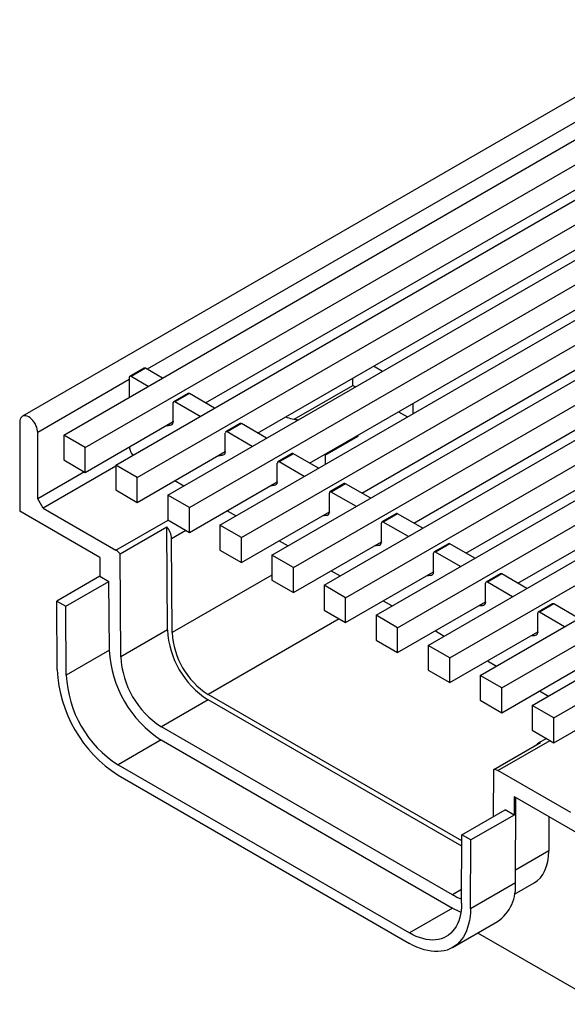
# Model space of a CAD drawing. Units: millimetres. Extents: x 56 to 3304, y 56 to 2320.
# Drawn here: x 2248 to 2356, y 1574 to 1768 of the extents above; entities that cross this region are included whole.
import ezdxf

# ---------------------------------------------------------------- set-up
doc = ezdxf.new("R2010")
doc.units = ezdxf.units.MM
doc.header["$LTSCALE"] = 8
doc.layers.add('HAURATON_PRODUCT_CONTOUR', color=7, linetype='Continuous', lineweight=25)

msp = doc.modelspace()

# ---------------------------------------------------------------- linework, layer by layer
at = {"layer": 'HAURATON_PRODUCT_CONTOUR'}
for p, q in [((2954.67, 2097.06), (2248.98, 1689.67)), ((2257.12, 1685.97), (2962.11, 2092.95)), ((2261.36, 1683.53), (2966.35, 2090.5)), ((2267.37, 1680.06), (2972.36, 2087.03)), ((2271.62, 1677.61), (2976.6, 2084.59)), ((2277.63, 1674.14), (2982.61, 2081.12)), ((2281.87, 1671.69), (2986.86, 2078.67)), ((2287.88, 1668.22), (2992.87, 2075.2)), ((2292.12, 1665.77), (2997.11, 2072.75)), ((2298.13, 1662.3), (3003.12, 2069.28)), ((2302.38, 1659.85), (3007.36, 2066.83)), ((2308.39, 1656.38), (3013.37, 2063.36)), ((2312.63, 1653.93), (3017.61, 2060.91)), ((2318.64, 1650.46), (3023.63, 2057.44)), ((2322.88, 1648.01), (3027.87, 2054.99)), ((2328.89, 1644.54), (3033.88, 2051.52)), ((2333.14, 1642.09), (3038.12, 2049.07)), ((2339.15, 1638.62), (3044.13, 2045.6)), ((2343.39, 1636.17), (3048.37, 2043.15)), ((2349.4, 1632.7), (3054.38, 2039.68)), ((2353.64, 1630.25), (3058.63, 2037.23)), ((2436.9, 1793.23), (2273.56, 1698.93)), ((2285.05, 1692.3), (2445.57, 1784.96)), ((2295.31, 1686.38), (2455.82, 1779.04)), ((2305.56, 1680.46), (2466.07, 1773.13)), ((2315.81, 1674.54), (2466.74, 1761.68)), ((2326.07, 1668.63), (2486.58, 1761.29)), ((2336.32, 1662.71), (2487.25, 1749.84)), ((2346.57, 1656.79), (2507.08, 1749.45)), ((2319.87, 1698.53), (2318.11, 1699.55)), ((2272.96, 1699.16), (2270.13, 1697.53)), ((2273.21, 1699.14), (2270.38, 1697.51)), ((2276.57, 1697.2), (2273.21, 1699.14)), ((2270.03, 1696.89), (2252, 1686.48)), ((2270.03, 1697.3), (2270.03, 1693.42)), ((2273.74, 1695.57), (2270.38, 1697.51)), ((2302.5, 1689.1), (2314.04, 1695.77)), ((2314.04, 1695.77), (2314.04, 1697.2)), ((2314.04, 1695.77), (2314.57, 1695.46)), ((2281.62, 1694.16), (2278.79, 1692.53)), ((2281.87, 1694.14), (2279.04, 1692.51)), ((2286.82, 1691.28), (2281.87, 1694.14)), ((2278.69, 1688.63), (2278.69, 1692.3)), ((2283.99, 1689.65), (2279.04, 1692.51)), ((2325.94, 1690.19), (2325.93, 1692.22)), ((2323.06, 1690.56), (2324.82, 1689.54)), ((2248.46, 1688.53), (2248.46, 1670.97)), ((2261.36, 1678.63), (2278.69, 1688.63)), ((2277.3, 1687.82), (2278.08, 1687.93)), ((2278.69, 1688.63), (2278.6, 1688.58)), ((2278.69, 1688.63), (2278.69, 1688.52)), ((2291.87, 1688.24), (2289.04, 1686.61)), ((2292.12, 1688.22), (2289.29, 1686.59)), ((2297.07, 1685.36), (2292.12, 1688.22)), ((2252, 1673.42), (2252, 1686.48)), ((2261.36, 1683.53), (2257.12, 1685.97)), ((2257.12, 1685.97), (2257.12, 1681.08)), ((2288.94, 1682.71), (2288.94, 1686.38)), ((2294.24, 1683.73), (2289.29, 1686.59)), ((2315.1, 1685.77), (2315.1, 1685.97)), ((2308.61, 1682.02), (2315.1, 1685.77)), ((2261.36, 1678.63), (2261.36, 1683.53)), ((2271.62, 1672.71), (2288.94, 1682.71)), ((2288.94, 1682.71), (2288.85, 1682.66)), ((2288.94, 1682.71), (2288.94, 1682.61)), ((2302.13, 1682.33), (2299.3, 1680.69)), ((2302.38, 1682.3), (2299.55, 1680.67)), ((2307.33, 1679.44), (2302.38, 1682.3)), ((2308.61, 1682.22), (2308.62, 1680.19)), ((2257.12, 1681.08), (2261.36, 1678.63)), ((2287.55, 1681.9), (2288.34, 1682.01)), ((2299.19, 1676.79), (2299.19, 1680.46)), ((2304.5, 1677.81), (2299.55, 1680.67)), ((2261.19, 1678.73), (2252, 1673.42)), ((2267.37, 1679.85), (2253.06, 1671.58)), ((2271.62, 1677.61), (2267.37, 1680.06)), ((2267.37, 1680.06), (2267.37, 1675.16)), ((2271.62, 1672.71), (2271.62, 1677.61)), ((2279.04, 1676.99), (2280.81, 1675.97)), ((2281.87, 1666.79), (2299.19, 1676.79)), ((2299.19, 1676.79), (2299.11, 1676.74)), ((2299.19, 1676.79), (2299.19, 1676.69)), ((2312.38, 1676.41), (2309.55, 1674.77)), ((2312.63, 1676.38), (2309.8, 1674.75)), ((2317.58, 1673.52), (2312.63, 1676.38)), ((2267.37, 1675.16), (2271.62, 1672.71)), ((2297.8, 1675.99), (2298.59, 1676.09)), ((2309.45, 1670.87), (2309.45, 1674.54)), ((2314.75, 1671.89), (2309.8, 1674.75)), ((2253.06, 1671.58), (2252, 1673.42)), ((2277.63, 1674.14), (2277.63, 1669.24)), ((2281.87, 1671.69), (2277.63, 1674.14)), ((2264.24, 1661.86), (2248.46, 1670.97)), ((2253.06, 1671.58), (2267.41, 1663.29)), ((2281.87, 1666.79), (2281.87, 1671.69)), ((2289.29, 1671.07), (2291.06, 1670.05)), ((2292.12, 1660.87), (2309.45, 1670.87)), ((2309.45, 1670.87), (2309.36, 1670.82)), ((2309.45, 1670.87), (2309.45, 1670.77)), ((2322.63, 1670.49), (2319.8, 1668.85)), ((2322.88, 1670.46), (2320.05, 1668.83)), ((2327.83, 1667.61), (2322.88, 1670.46)), ((2267.41, 1663.29), (2277.67, 1669.21)), ((2277.63, 1669.24), (2281.87, 1666.79)), ((2308.06, 1670.07), (2308.84, 1670.17)), ((2319.7, 1664.95), (2319.7, 1668.63)), ((2325, 1665.97), (2320.05, 1668.83)), ((2268.25, 1662.57), (2277.44, 1667.87)), ((2277.56, 1647.57), (2277.44, 1667.87)), ((2281.19, 1667.18), (2278.37, 1665.55)), ((2292.12, 1665.77), (2287.88, 1668.22)), ((2287.88, 1668.22), (2287.88, 1663.32)), ((2278.48, 1647.05), (2278.37, 1665.55)), ((2292.12, 1660.87), (2292.12, 1665.77)), ((2299.55, 1665.15), (2301.31, 1664.13)), ((2302.38, 1654.95), (2319.7, 1664.95)), ((2319.7, 1664.95), (2319.61, 1664.9)), ((2319.7, 1664.95), (2319.7, 1664.85)), ((2287.88, 1663.32), (2292.12, 1660.87)), ((2318.31, 1664.15), (2319.1, 1664.25)), ((2329.95, 1659.03), (2329.95, 1662.71)), ((2332.89, 1664.57), (2330.06, 1662.94)), ((2333.14, 1664.54), (2330.31, 1662.91)), ((2335.26, 1660.05), (2330.31, 1662.91)), ((2338.09, 1661.69), (2333.14, 1664.54)), ((2264.24, 1661.86), (2264.26, 1658.16)), ((2268.37, 1642.26), (2268.25, 1662.57)), ((2298.13, 1662.3), (2298.13, 1657.4)), ((2302.38, 1659.85), (2298.13, 1662.3)), ((2302.38, 1654.95), (2302.38, 1659.85)), ((2309.8, 1659.24), (2311.57, 1658.22)), ((2312.63, 1649.03), (2329.95, 1659.03)), ((2329.95, 1659.03), (2329.87, 1658.98)), ((2329.95, 1659.03), (2329.95, 1658.93)), ((2264.26, 1658.16), (2255.77, 1653.26)), ((2257.54, 1652.26), (2266.03, 1657.15)), ((2264.26, 1658.16), (2266.03, 1657.15)), ((2266.11, 1643.57), (2266.03, 1657.15)), ((2298.13, 1658.39), (2278.48, 1647.05)), ((2298.13, 1657.4), (2302.38, 1654.95)), ((2328.56, 1658.23), (2329.35, 1658.34)), ((2343.14, 1658.65), (2340.31, 1657.02)), ((2343.39, 1658.62), (2340.56, 1656.99)), ((2345.51, 1654.13), (2340.56, 1656.99)), ((2348.34, 1655.77), (2343.39, 1658.62)), ((2308.39, 1656.38), (2308.39, 1651.48)), ((2312.63, 1653.93), (2308.39, 1656.38)), ((2340.21, 1653.11), (2340.21, 1656.79)), ((2255.86, 1639.7), (2255.77, 1653.26)), ((2255.77, 1653.26), (2257.54, 1652.26)), ((2312.63, 1649.03), (2312.63, 1653.93)), ((2320.05, 1653.32), (2321.82, 1652.3)), ((2322.88, 1643.11), (2340.21, 1653.11)), ((2340.21, 1653.11), (2340.12, 1653.06)), ((2340.21, 1653.11), (2340.21, 1653.01)), ((2257.62, 1638.68), (2257.54, 1652.26)), ((2308.39, 1651.48), (2312.63, 1649.03)), ((2338.81, 1652.31), (2339.6, 1652.42)), ((2353.39, 1652.73), (2350.56, 1651.1)), ((2353.64, 1652.71), (2350.81, 1651.07)), ((2355.76, 1648.22), (2350.81, 1651.07)), ((2358.59, 1649.85), (2353.64, 1652.71)), ((2311.37, 1649.76), (2285.55, 1634.86)), ((2322.88, 1648.01), (2318.64, 1650.46)), ((2318.64, 1650.46), (2318.64, 1645.56)), ((2350.46, 1647.19), (2350.46, 1650.87)), ((2277.56, 1647.57), (2268.37, 1642.26)), ((2322.88, 1643.11), (2322.88, 1648.01)), ((2330.31, 1647.4), (2332.07, 1646.38)), ((2333.14, 1637.19), (2350.46, 1647.19)), ((2350.46, 1647.19), (2350.37, 1647.14)), ((2350.46, 1647.19), (2350.46, 1647.09)), ((2318.64, 1645.56), (2322.88, 1643.11)), ((2349.07, 1646.39), (2349.86, 1646.5)), ((2266.11, 1643.57), (2257.62, 1638.68)), ((2328.89, 1644.54), (2328.89, 1639.64)), ((2333.14, 1642.09), (2328.89, 1644.54)), ((2333.14, 1637.19), (2333.14, 1642.09)), ((2340.56, 1641.48), (2342.33, 1640.46)), ((2328.89, 1639.64), (2333.14, 1637.19)), ((2343.39, 1631.27), (2360.71, 1641.28)), ((2343.39, 1636.17), (2339.15, 1638.62)), ((2339.15, 1638.62), (2339.15, 1633.72)), ((2343.39, 1631.27), (2343.39, 1636.17)), ((2350.81, 1635.56), (2352.58, 1634.54)), ((2285.55, 1633.79), (2276.36, 1628.49)), ((2335.54, 1606), (2285.55, 1634.86)), ((2335.53, 1604.94), (2285.55, 1633.79)), ((2339.15, 1633.72), (2343.39, 1631.27)), ((2353.64, 1625.36), (2370.97, 1635.36)), ((2349.4, 1632.7), (2349.4, 1627.8)), ((2353.64, 1630.25), (2349.4, 1632.7)), ((2353.64, 1625.36), (2353.64, 1630.25)), ((2333.69, 1595.39), (2276.36, 1628.49)), ((2349.4, 1627.8), (2353.64, 1625.36)), ((2276.34, 1625.89), (2267.86, 1620.99)), ((2276.34, 1625.89), (2333.71, 1592.77)), ((2352.17, 1626.21), (2350.59, 1625.29)), ((2341.81, 1620.1), (2351, 1625.41)), ((2342.64, 1619.86), (2352.9, 1625.78)), ((2267.86, 1620.99), (2325.23, 1587.87)), ((2341.75, 1610.81), (2341.81, 1620.1)), ((2267.84, 1618.95), (2325.24, 1585.82)), ((2357, 1611.58), (2342.64, 1619.86)), ((2345.82, 1614.77), (2345.8, 1611.09)), ((2345.82, 1614.77), (2361.6, 1605.66)), ((2346.07, 1597.82), (2346.17, 1614.56)), ((2335.54, 1607.23), (2344.03, 1612.12)), ((2345.8, 1611.09), (2337.31, 1606.19)), ((2345.8, 1611.09), (2344.03, 1612.12)), ((2352.64, 1610.83), (2352.64, 1604.04)), ((2335.46, 1593.74), (2335.54, 1607.23)), ((2337.31, 1606.19), (2335.54, 1607.23)), ((2337.23, 1592.72), (2337.31, 1606.19)), ((2352.64, 1604.04), (2346.08, 1600.26)), ((2337.23, 1592.72), (2346.07, 1597.82)), ((2345.87, 1595.48), (2349.79, 1597.74)), ((2335.48, 1596.42), (2333.69, 1595.39)), ((2333.71, 1592.77), (2325.23, 1587.87)), ((2333.71, 1585), (2342.55, 1590.1)), ((2363.01, 1573.81), (2338.67, 1587.86))]:
    msp.add_line(p, q, dxfattribs=at)
at = {"layer": 'HAURATON_PRODUCT_CONTOUR', "flags": 128}
for points in [[(2252, 1686.48), (2251.97, 1686.82), (2251.91, 1687.16), (2251.8, 1687.52), (2251.66, 1687.88), (2251.48, 1688.23), (2251.27, 1688.56), (2251.03, 1688.86), (2250.77, 1689.13), (2250.5, 1689.36), (2250.23, 1689.55), (2249.95, 1689.68), (2249.68, 1689.76), (2249.42, 1689.79), (2249.19, 1689.76), (2248.98, 1689.67), (2248.8, 1689.53), (2248.65, 1689.34), (2248.55, 1689.11), (2248.48, 1688.83), (2248.46, 1688.53)], [(2335.46, 1593.74), (2335.44, 1592.98), (2335.37, 1592.26), (2335.26, 1591.56), (2335.1, 1590.9), (2334.91, 1590.27), (2334.67, 1589.69), (2334.39, 1589.15), (2334.07, 1588.65), (2333.72, 1588.2), (2333.33, 1587.8), (2332.91, 1587.45), (2332.45, 1587.15), (2331.96, 1586.91), (2331.44, 1586.72), (2330.9, 1586.58), (2330.33, 1586.51), (2329.74, 1586.48), (2329.13, 1586.51), (2328.51, 1586.6), (2327.87, 1586.75), (2327.22, 1586.95), (2326.56, 1587.2), (2325.9, 1587.51), (2325.23, 1587.87)], [(2337.23, 1592.72), (2337.2, 1591.9), (2337.14, 1591.11), (2337.03, 1590.35), (2336.87, 1589.62), (2336.67, 1588.93), (2336.44, 1588.28), (2336.16, 1587.67), (2335.84, 1587.1), (2335.48, 1586.58), (2335.09, 1586.11), (2334.66, 1585.69), (2334.2, 1585.31), (2333.7, 1584.99), (2333.18, 1584.72), (2332.62, 1584.51), (2332.04, 1584.35), (2331.43, 1584.25), (2330.8, 1584.2), (2330.15, 1584.21), (2329.48, 1584.28), (2328.8, 1584.4), (2328.1, 1584.57), (2327.4, 1584.81), (2326.68, 1585.09), (2325.96, 1585.43), (2325.24, 1585.82)]]:
    msp.add_lwpolyline(points, dxfattribs=at)
at = {"layer": 'HAURATON_PRODUCT_CONTOUR'}
for centre, radius, start, end in [((2273.06, 1698.93), 0.251, 54.3824, 114.3071), ((2270.24, 1697.34), 0.218, 50.7967, 189.214), ((2281.72, 1693.93), 0.251, 54.3824, 114.3071), ((2278.9, 1692.34), 0.218, 50.7967, 189.214), ((2278.02, 1688.29), 0.363, 216.2548, 279.9362), ((2277.97, 1688.93), 1, 276.709, 300.5237), ((2278.21, 1688.46), 0.478, 303.8993, 7.3793), ((2278.65, 1688.57), 0.0546, 170.786, 309.2033), ((2291.98, 1688.01), 0.251, 54.3824, 114.3071), ((2303.69, 1696.6), 7.6, 247.869, 267.8299), ((2289.16, 1686.42), 0.218, 50.7967, 189.214), ((2273.22, 1684.03), 3.21, 187.2147, 219.4069), ((2288.28, 1682.37), 0.363, 216.2548, 279.9362), ((2288.23, 1683.01), 1, 276.709, 300.5237), ((2288.47, 1682.54), 0.478, 303.8993, 7.3793), ((2288.91, 1682.65), 0.0546, 170.786, 309.2033), ((2302.23, 1682.1), 0.251, 54.3824, 114.3071), ((2299.41, 1680.5), 0.218, 50.7967, 189.214), ((2298.53, 1676.45), 0.363, 216.2548, 279.9362), ((2298.72, 1676.63), 0.478, 303.8993, 7.3793), ((2299.16, 1676.73), 0.0546, 170.786, 309.2033), ((2312.48, 1676.18), 0.251, 54.3824, 114.3071), ((2298.48, 1677.09), 1, 276.709, 300.5237), ((2309.66, 1674.58), 0.218, 50.7967, 189.214), ((2308.97, 1670.71), 0.478, 303.8993, 7.3793), ((2309.41, 1670.81), 0.0546, 170.786, 309.2033), ((2322.74, 1670.26), 0.251, 54.3824, 114.3071), ((2308.78, 1670.53), 0.363, 216.2548, 279.9362), ((2308.73, 1671.17), 1, 276.709, 300.5237), ((2319.92, 1668.66), 0.218, 50.7967, 189.214), ((2274.51, 1665.35), 3.86, 2.9683, 40.717), ((2319.23, 1664.79), 0.478, 303.8993, 7.3793), ((2319.67, 1664.89), 0.0546, 170.786, 309.2033), ((2332.99, 1664.34), 0.251, 54.3824, 114.3071), ((2265.76, 1660.55), 3.21, 39.0761, 58.991), ((2319.03, 1664.61), 0.363, 216.2548, 279.9362), ((2318.98, 1665.25), 1, 276.709, 300.5237), ((2330.17, 1662.74), 0.218, 50.7967, 189.214), ((2329.48, 1658.87), 0.478, 303.8993, 7.3793), ((2329.92, 1658.97), 0.0546, 170.786, 309.2033), ((2329.29, 1658.69), 0.363, 216.2548, 279.9362), ((2329.24, 1659.34), 1, 276.709, 300.5237), ((2340.42, 1656.82), 0.218, 50.7967, 189.214), ((2343.24, 1658.42), 0.251, 54.3824, 114.3071), ((2339.73, 1652.95), 0.478, 303.8993, 7.3793), ((2340.17, 1653.05), 0.0546, 170.786, 309.2033), ((2339.54, 1652.77), 0.363, 216.2548, 279.9362), ((2339.49, 1653.42), 1, 276.709, 300.5237), ((2350.68, 1650.9), 0.218, 50.7967, 189.214), ((2353.5, 1652.5), 0.251, 54.3824, 114.3071), ((2294.9, 1648.42), 17.36, 182.8065, 237.4244), ((2350.43, 1647.13), 0.0546, 170.786, 309.2033), ((2293.85, 1647.81), 15.38, 182.8556, 237.3753), ((2349.79, 1646.86), 0.363, 216.2548, 279.9362), ((2349.74, 1647.5), 1, 276.709, 300.5237), ((2349.99, 1647.03), 0.478, 303.8993, 7.3793), ((2288.39, 1644.66), 22.31, 182.7921, 237.3114), ((2285.71, 1643.11), 17.36, 182.8065, 237.4244), ((2281.91, 1640.92), 26.08, 182.6894, 237.365), ((2279.9, 1639.76), 22.31, 182.7921, 237.3114), ((2351.03, 1624.53), 0.879, 91.82, 148.1746), ((2341.81, 1618.53), 1.57, 57.9388, 90.1066), ((2337.62, 1597.01), 8.49, 305.4985, 5.4824), ((2338.13, 1602.92), 8.74, 239.5108, 252.266), ((2339.7, 1603.08), 11.92, 239.8804, 248.5177)]:
    msp.add_arc(centre, radius, start, end, dxfattribs=at)
msp.add_ellipse((2342.74, 1609.84), major_axis=(-7.07, 12.08), ratio=0.573337, start_param=3.13815, end_param=3.916648, dxfattribs=at)

doc.saveas('drawing.dxf')
